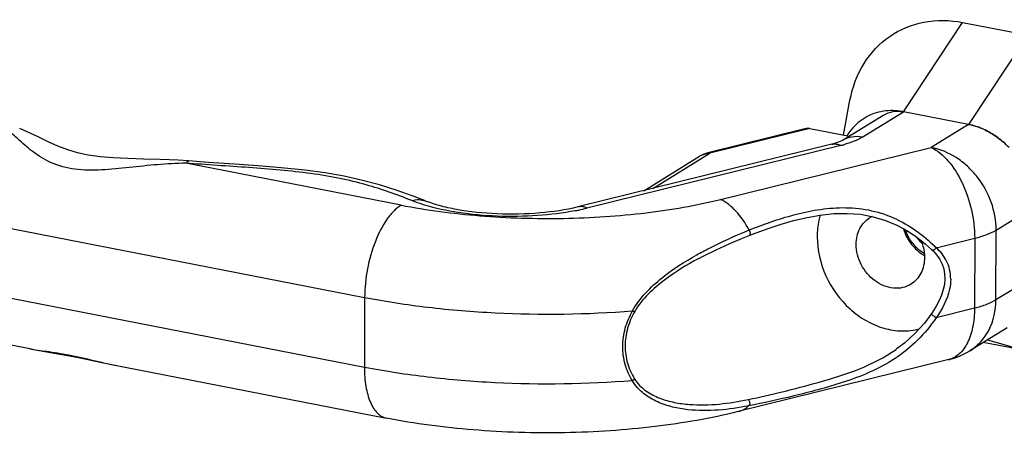
# Model space of a CAD drawing. Extents: x 0 to 4200, y 0 to 2927.
# Drawn here: x 3187 to 3214, y 2634 to 2646 of the extents above; entities that cross this region are included whole.
import ezdxf

# ---------------------------------------------------------------- set-up
doc = ezdxf.new("R2010")
doc.units = 0
doc.header["$LTSCALE"] = 5
doc.header["$MEASUREMENT"] = 0
doc.layers.get('0').update_dxf_attribs({"linetype": 'CONTINUOUS'})

# ---------------------------------------------------------------- blocks, each defined once
blk = doc.blocks.new('*u1')
at = {"color": 7, "linetype": 'Continuous'}
for p, q in [((337.249, 297.496), (340.421, 302.291)), ((340.421, 302.291), (343.915, 301.611)), ((343.915, 301.611), (340.743, 296.816)), ((254.85, 297.937), (308.309, 287.532)), ((334.022, 296.246), (334.376, 298.116)), ((336.194, 297.322), (333.976, 295.955)), ((335.03, 296.13), (337.249, 297.496)), ((340.743, 296.816), (337.249, 297.496)), ((340.743, 296.816), (338.74, 295.583)), ((332.027, 296.592), (326.733, 295.286)), ((332.227, 296.596), (326.854, 295.27)), ((332.227, 296.596), (334.346, 296.183)), ((333.396, 295.751), (319.766, 292.387)), ((333.88, 295.686), (320.251, 292.323)), ((323.303, 293.26), (326.301, 295.107)), ((323.785, 293.379), (326.854, 295.27)), ((327.43, 292.792), (338.74, 295.583)), ((310.267, 292.486), (298.705, 294.736)), ((298.848, 294.854), (298.849, 294.854)), ((308.298, 283.777), (254.839, 294.183)), ((311.583, 292.707), (311.584, 292.706)), ((342.224, 291.148), (344.226, 292.381)), ((342.213, 287.393), (342.224, 291.148)), ((339.013, 290.196), (341.073, 290.704)), ((341.073, 290.704), (341.063, 286.95)), ((338.761, 290.105), (338.761, 290.105)), ((326.256, 289.622), (326.251, 289.619)), ((344.215, 288.627), (342.213, 287.393)), ((290.326, 284.779), (275.177, 287.728)), ((308.309, 287.532), (308.298, 283.777)), ((341.063, 286.95), (339.003, 286.441)), ((342.82, 285.901), (340.817, 284.668)), ((343.867, 284.657), (341.536, 285.11)), ((341.767, 285.253), (343.829, 284.667)), ((290.326, 284.779), (290.522, 284.742)), ((290.522, 284.742), (292.048, 284.475)), ((336.856, 284.744), (336.86, 284.746)), ((339.677, 284.19), (328.368, 281.399)), ((295.359, 283.799), (309.481, 281.05))]:
    blk.add_line(p, q, dxfattribs=at)
for points in [[(298.849, 294.854), (298.287, 294.89), (297.324, 294.933), (296.434, 294.96), (295.591, 294.984), (294.805, 295.02), (294.114, 295.078), (293.467, 295.17), (292.892, 295.295), (292.361, 295.456), (291.838, 295.657), (291.317, 295.888), (290.77, 296.144), (290.186, 296.415), (289.784, 296.589)], [(326.734, 295.286), (326.683, 295.273), (326.531, 295.221), (326.387, 295.156), (326.301, 295.107)], [(311.583, 292.707), (310.923, 292.964), (310.006, 293.291), (309.11, 293.571), (308.2, 293.815), (307.201, 294.036), (306.188, 294.21), (305.09, 294.356), (303.823, 294.486), (302.579, 294.59), (301.322, 294.681), (299.926, 294.777), (298.849, 294.854)], [(328.956, 290.854), (329.194, 290.947), (329.919, 291.214), (330.633, 291.45), (331.347, 291.655), (332.068, 291.825), (332.783, 291.952), (333.51, 292.029), (334.223, 292.044), (334.935, 291.991), (335.629, 291.863), (336.282, 291.665), (336.899, 291.403), (337.456, 291.098), (337.966, 290.758), (338.437, 290.389), (338.761, 290.105)], [(326.251, 289.619), (326.498, 289.749), (327.188, 290.09), (327.89, 290.41), (328.603, 290.711), (328.956, 290.854)], [(338.761, 290.105), (338.847, 290.023), (339.044, 289.801), (339.204, 289.565), (339.326, 289.317), (339.411, 289.058), (339.458, 288.789), (339.468, 288.514), (339.443, 288.233), (339.384, 287.947), (339.291, 287.655), (339.167, 287.359), (339.008, 287.057), (338.813, 286.744), (338.723, 286.614)], [(338.723, 286.614), (338.37, 286.152), (337.864, 285.593), (337.301, 285.082), (336.86, 284.746)], [(292.048, 284.475), (292.855, 284.321), (293.687, 284.147), (294.622, 283.948), (295.359, 283.799)]]:
    blk.add_lwpolyline(points, dxfattribs=at)
for centre, radius, start, end in [((336.623, 294.329), 3.228, 83.4949, 88.7527), ((336.611, 294.221), 3.337, 78.976, 83.4999), ((340.06, 293.324), 3.559, 72.1275, 78.9334), ((340.004, 293.143), 3.748, 69.9559, 72.169), ((339.965, 293.036), 3.862, 65.7459, 69.947), ((336.717, 294.702), 2.918, 141.9682, 148.8243), ((339.919, 292.933), 3.975, 63.2957, 65.7518), ((339.857, 292.812), 4.111, 59.5265, 63.2884), ((339.794, 292.703), 4.237, 57.0914, 59.5335), ((339.734, 292.612), 4.345, 53.584, 57.0874), ((332.339, 301.934), 6.435, 283.8518, 285.3048), ((339.67, 292.525), 4.453, 51.0358, 53.5859), ((339.591, 292.427), 4.579, 47.8414, 51.0336), ((339.536, 292.365), 4.662, 43.4591, 48.8731), ((326.832, 294.245), 1.013, 117.7117, 121.6176), ((326.86, 294.191), 1.073, 111.5221, 117.7009), ((326.908, 293.979), 1.292, 92.3832, 93.8542), ((316.99, 305.718), 13.787, 280.9906, 281.7849), ((317.27, 304.41), 12.449, 281.7529, 283.8498), ((336.188, 290.604), 1.419, 116.3081, 121.6207), ((342.179, 258.489), 35.23, 112.0395, 112.2248), ((339.608, 291.903), 2.374, 218.4483, 227.7972), ((339.476, 291.72), 2.233, 235.3498, 240.3183), ((331.327, 282.314), 11.009, 45.7186, 46.3341), ((291.62, 291.435), 6.781, 259.1548, 259.6354), ((338.719, 288.073), 4, 283.8625, 301.6292)]:
    blk.add_arc(centre, radius, start, end, dxfattribs=at)
blk.add_ellipse((332.225, 296.126), major_axis=(0.377, -0.364), ratio=0.822125, start_param=2.23891, end_param=2.66471, dxfattribs=at)
for points, knots in [([(334.376, 298.116), (334.507, 298.808), (334.993, 300.13), (336.421, 301.659), (338.347, 302.452), (339.741, 302.424), (340.421, 302.291)], [0, 0, 0, 0, 0.258263, 0.502949, 0.745945, 1, 1, 1, 1]), ([(336.194, 297.322), (336.345, 297.415), (336.696, 297.544), (337.067, 297.532), (337.249, 297.496)], [0, 0, 0, 0, 0.488946, 1, 1, 1, 1]), ([(340.743, 296.816), (341.078, 296.751), (341.748, 296.514), (342.332, 296.113), (342.602, 295.877)], [0, 0, 0, 0, 0.487688, 1, 1, 1, 1]), ([(298.705, 294.736), (298.196, 294.729), (297.181, 294.669), (295.676, 294.504), (294.202, 294.35), (292.78, 294.351), (291.487, 294.685), (290.476, 295.326), (289.705, 296.011), (289.238, 296.441), (289.015, 296.623)], [0, 0, 0, 0, 0.147045, 0.293496, 0.437255, 0.574852, 0.702207, 0.816791, 0.916798, 1, 1, 1, 1]), ([(335.03, 296.13), (334.849, 296.165), (334.477, 296.177), (334.127, 296.048), (333.976, 295.955)], [0, 0, 0, 0, 0.511048, 1, 1, 1, 1]), ([(333.976, 295.955), (333.922, 295.922), (333.73, 295.844), (333.533, 295.785), (333.396, 295.751)], [0, 0, 0, 0, 0.310496, 1, 1, 1, 1]), ([(333.396, 295.751), (333.472, 295.77), (333.642, 295.777), (333.802, 295.724), (333.88, 295.686)], [0, 0, 0, 0, 0.477843, 1, 1, 1, 1]), ([(335.03, 296.13), (334.891, 296.044), (334.567, 295.889), (334.226, 295.779), (334.038, 295.727)], [0, 0, 0, 0, 0.456788, 1, 1, 1, 1]), ([(326.734, 295.286), (326.763, 295.293), (326.806, 295.29), (326.844, 295.275), (326.854, 295.27)], [0, 0, 0, 0, 0.730278, 1, 1, 1, 1]), ([(342.224, 291.148), (342.225, 291.652), (342.035, 292.681), (341.402, 293.823), (340.698, 294.584), (339.91, 295.195), (339.213, 295.491), (338.74, 295.583)], [0, 0, 0, 0, 0.249709, 0.507393, 0.635767, 0.761519, 1, 1, 1, 1]), ([(338.74, 295.583), (339.085, 295.417), (339.745, 294.84), (340.465, 293.668), (340.95, 292.244), (341.075, 291.215), (341.073, 290.704)], [0, 0, 0, 0, 0.203825, 0.452842, 0.727653, 1, 1, 1, 1]), ([(298.705, 294.736), (298.716, 294.755), (298.75, 294.805), (298.807, 294.857), (298.848, 294.854)], [0, 0, 0, 0, 0.339922, 1, 1, 1, 1]), ([(310.841, 292.729), (310.041, 293.052), (308.767, 293.501), (306.945, 293.946), (305.399, 294.195), (303.767, 294.368), (301.526, 294.547), (299.835, 294.652), (298.705, 294.736)], [0, 0, 0, 0, 0.209194, 0.326943, 0.454735, 0.588725, 0.725248, 1, 1, 1, 1]), ([(310.267, 292.486), (310.128, 292.401), (309.854, 292.172), (309.344, 291.543), (308.822, 290.497), (308.418, 289.07), (308.31, 288.044), (308.309, 287.532)], [0, 0, 0, 0, 0.088847, 0.192855, 0.440421, 0.720428, 1, 1, 1, 1]), ([(310.267, 292.486), (311.66, 292.215), (314.566, 291.838), (318.974, 291.704), (323.311, 291.987), (326.114, 292.467), (327.43, 292.792)], [0, 0, 0, 0, 0.246577, 0.507556, 0.764649, 1, 1, 1, 1]), ([(310.841, 292.729), (310.965, 292.765), (311.218, 292.803), (311.47, 292.752), (311.583, 292.707)], [0, 0, 0, 0, 0.514096, 1, 1, 1, 1]), ([(311.516, 292.491), (311.457, 292.51), (311.229, 292.582), (311.005, 292.663), (310.841, 292.729)], [0, 0, 0, 0, 0.260364, 1, 1, 1, 1]), ([(319.619, 292.184), (318.951, 292.054), (317.557, 291.884), (315.452, 291.852), (313.413, 292.035), (312.112, 292.308), (311.516, 292.491)], [0, 0, 0, 0, 0.249616, 0.514093, 0.771285, 1, 1, 1, 1]), ([(319.766, 292.387), (319.099, 292.223), (317.653, 292.011), (315.463, 291.967), (313.65, 292.15), (312.373, 292.433), (311.824, 292.609), (311.584, 292.706)], [0, 0, 0, 0, 0.248781, 0.526707, 0.791773, 0.90614, 1, 1, 1, 1]), ([(328.959, 291.145), (328.764, 291.511), (328.339, 292.146), (327.74, 292.643), (327.43, 292.792)], [0, 0, 0, 0, 0.547171, 1, 1, 1, 1]), ([(320.251, 292.323), (320.173, 292.36), (320.013, 292.413), (319.843, 292.406), (319.766, 292.387)], [0, 0, 0, 0, 0.522157, 1, 1, 1, 1]), ([(328.959, 291.145), (329.74, 291.462), (330.949, 291.889), (332.638, 292.262), (333.988, 292.39), (335.383, 292.274), (336.733, 291.848), (337.927, 291.157), (338.616, 290.577), (338.928, 290.278)], [0, 0, 0, 0, 0.236409, 0.358465, 0.484771, 0.61552, 0.748397, 0.878707, 1, 1, 1, 1]), ([(332.779, 291.955), (332.752, 291.863), (332.656, 291.481), (332.616, 291.086), (332.615, 290.79)], [0, 0, 0, 0, 0.245114, 1, 1, 1, 1]), ([(334.711, 290.382), (334.712, 290.669), (334.827, 291.235), (335.218, 291.673), (335.444, 291.812)], [0, 0, 0, 0, 0.519495, 1, 1, 1, 1]), ([(326.142, 289.817), (326.368, 289.943), (327.252, 290.413), (328.167, 290.822), (328.854, 291.102)], [0, 0, 0, 0, 0.25909, 1, 1, 1, 1]), ([(328.959, 291.145), (328.977, 291.119), (329.003, 291.061), (329.024, 290.961), (328.996, 290.87), (328.956, 290.854)], [0, 0, 0, 0, 0.300922, 0.590056, 1, 1, 1, 1]), ([(337.247, 291.21), (337.328, 290.944), (337.58, 290.439), (337.981, 290.04), (338.207, 289.883)], [0, 0, 0, 0, 0.502903, 1, 1, 1, 1]), ([(341.073, 290.704), (341.292, 290.758), (341.688, 290.877), (342.065, 291.05), (342.224, 291.148)], [0, 0, 0, 0, 0.546991, 1, 1, 1, 1]), ([(332.615, 290.79), (332.613, 290.073), (332.954, 288.611), (334.049, 287.108), (335.216, 286.256), (336.17, 285.846), (337.151, 285.688), (337.797, 285.763), (338.099, 285.845)], [0, 0, 0, 0, 0.256681, 0.519565, 0.647754, 0.770753, 0.887914, 1, 1, 1, 1]), ([(337.647, 288.237), (337.511, 288.153), (337.204, 288.03), (336.516, 287.995), (335.644, 288.366), (334.912, 289.243), (334.71, 290.007), (334.711, 290.382)], [0, 0, 0, 0, 0.111183, 0.226163, 0.47277, 0.738523, 1, 1, 1, 1]), ([(338.237, 290.449), (338.212, 290.472), (338.111, 290.568), (338.021, 290.675), (337.961, 290.76)], [0, 0, 0, 0, 0.248311, 1, 1, 1, 1]), ([(338.189, 290.587), (338.22, 290.513), (338.329, 290.218), (338.381, 289.901), (338.38, 289.667)], [0, 0, 0, 0, 0.255695, 1, 1, 1, 1]), ([(322.701, 286.813), (322.891, 287.165), (323.383, 287.802), (324.527, 288.835), (325.493, 289.453), (326.142, 289.817)], [0, 0, 0, 0, 0.260121, 0.516296, 1, 1, 1, 1]), ([(338.761, 290.105), (338.791, 290.077), (338.876, 290.08), (338.956, 290.131), (338.997, 290.172), (339.013, 290.196)], [0, 0, 0, 0, 0.418479, 0.699883, 1, 1, 1, 1]), ([(339.786, 288.511), (339.786, 288.683), (339.752, 289.02), (339.53, 289.62), (339.235, 289.993), (339.013, 290.196)], [0, 0, 0, 0, 0.271853, 0.526445, 1, 1, 1, 1]), ([(326.251, 289.619), (325.613, 289.277), (324.658, 288.699), (323.51, 287.727), (323.006, 287.119), (322.813, 286.777)], [0, 0, 0, 0, 0.482125, 0.738225, 1, 1, 1, 1]), ([(338.38, 289.667), (338.379, 289.38), (338.264, 288.814), (337.874, 288.376), (337.647, 288.237)], [0, 0, 0, 0, 0.519495, 1, 1, 1, 1]), ([(339.786, 288.511), (339.785, 288.328), (339.696, 287.583), (339.33, 286.899), (339.003, 286.441)], [0, 0, 0, 0, 0.244614, 1, 1, 1, 1]), ([(308.309, 287.532), (309.433, 287.313), (311.763, 286.959), (316.565, 286.566), (320.248, 286.617), (322.701, 286.813)], [0, 0, 0, 0, 0.237868, 0.488911, 1, 1, 1, 1]), ([(340.817, 284.668), (341.032, 284.8), (341.432, 285.133), (342.037, 286.016), (342.211, 286.845), (342.213, 287.393)], [0, 0, 0, 0, 0.238552, 0.482906, 1, 1, 1, 1]), ([(342.213, 287.393), (342.054, 287.295), (341.677, 287.122), (341.282, 287.004), (341.063, 286.95)], [0, 0, 0, 0, 0.453009, 1, 1, 1, 1]), ([(322.69, 283.058), (322.523, 283.33), (322.258, 283.926), (322.123, 284.903), (322.269, 285.897), (322.535, 286.519), (322.701, 286.813)], [0, 0, 0, 0, 0.24329, 0.490125, 0.742176, 1, 1, 1, 1]), ([(322.813, 286.777), (322.652, 286.492), (322.395, 285.893), (322.301, 285.246), (322.3, 284.927)], [0, 0, 0, 0, 0.506125, 1, 1, 1, 1]), ([(322.701, 286.813), (322.723, 286.803), (322.759, 286.788), (322.797, 286.777), (322.813, 286.777)], [0, 0, 0, 0, 0.604197, 1, 1, 1, 1]), ([(338.723, 286.614), (338.725, 286.617), (338.74, 286.616), (338.775, 286.602), (338.841, 286.565), (338.922, 286.509), (338.978, 286.464), (339.003, 286.441)], [0, 0, 0, 0, 0.03411, 0.107501, 0.36125, 0.692245, 1, 1, 1, 1]), ([(341.063, 286.95), (341.062, 286.61), (341.007, 285.972), (340.742, 285.122), (340.306, 284.482), (339.886, 284.241), (339.677, 284.19)], [0, 0, 0, 0, 0.309678, 0.578904, 0.804665, 1, 1, 1, 1]), ([(339.003, 286.441), (338.709, 286.012), (338.045, 285.199), (336.824, 284.209), (335.453, 283.484), (334.046, 282.968), (332.679, 282.572), (330.986, 282.141), (329.744, 281.866), (328.933, 281.706)], [0, 0, 0, 0, 0.136602, 0.27351, 0.409588, 0.541627, 0.666186, 0.783009, 1, 1, 1, 1]), ([(290.4, 284.765), (290.72, 284.706), (291.45, 284.617), (292.633, 284.412), (293.956, 284.102), (294.883, 283.892), (295.359, 283.799)], [0, 0, 0, 0, 0.19353, 0.436203, 0.712001, 1, 1, 1, 1]), ([(322.3, 284.927), (322.299, 284.616), (322.384, 283.994), (322.641, 283.422), (322.803, 283.161)], [0, 0, 0, 0, 0.503948, 1, 1, 1, 1]), ([(328.909, 282.049), (329.519, 282.178), (330.78, 282.467), (333.487, 283.166), (335.618, 283.872), (336.856, 284.744)], [0, 0, 0, 0, 0.222183, 0.46031, 1, 1, 1, 1]), ([(308.298, 283.777), (308.297, 283.431), (308.34, 282.792), (308.532, 282.047), (308.774, 281.579), (308.978, 281.318), (309.214, 281.134), (309.393, 281.068), (309.481, 281.05)], [0, 0, 0, 0, 0.327142, 0.603623, 0.720359, 0.823225, 0.914845, 1, 1, 1, 1]), ([(322.69, 283.058), (320.237, 282.862), (316.554, 282.812), (311.753, 283.204), (309.422, 283.558), (308.298, 283.777)], [0, 0, 0, 0, 0.511089, 0.762132, 1, 1, 1, 1]), ([(322.69, 283.058), (322.702, 283.066), (322.744, 283.094), (322.783, 283.13), (322.803, 283.161)], [0, 0, 0, 0, 0.277571, 1, 1, 1, 1]), ([(328.933, 281.706), (328.399, 281.6), (327.316, 281.445), (325.937, 281.445), (324.841, 281.629), (324.029, 281.894), (323.259, 282.337), (322.846, 282.792), (322.69, 283.058)], [0, 0, 0, 0, 0.241473, 0.485366, 0.608839, 0.734132, 0.86311, 1, 1, 1, 1]), ([(322.803, 283.161), (322.959, 282.909), (323.38, 282.488), (324.145, 282.1), (324.942, 281.879), (326.01, 281.739), (327.346, 281.773), (328.394, 281.94), (328.909, 282.049)], [0, 0, 0, 0, 0.136222, 0.264857, 0.390207, 0.51393, 0.758382, 1, 1, 1, 1]), ([(328.909, 282.049), (328.933, 282.028), (328.999, 281.929), (329.003, 281.761), (328.933, 281.706)], [0, 0, 0, 0, 0.260898, 1, 1, 1, 1]), ([(328.368, 281.399), (326.902, 281.037), (323.809, 280.503), (319.041, 280.189), (314.207, 280.335), (311.019, 280.751), (309.481, 281.05)], [0, 0, 0, 0, 0.238134, 0.493852, 0.752861, 1, 1, 1, 1]), ([(328.368, 281.399), (328.419, 281.411), (328.625, 281.476), (328.811, 281.597), (328.933, 281.706)], [0, 0, 0, 0, 0.244133, 1, 1, 1, 1])]:
    blk.add_open_spline(points, degree=3, knots=knots, dxfattribs=at)
for points in [[(335.659, 297.395), (335.178, 297.225), (334.733, 296.901), (334.419, 296.5)], [(336.693, 297.557), (336.344, 297.564), (335.988, 297.511), (335.659, 297.395)], [(326.467, 295.19), (326.579, 295.234), (326.7, 295.26), (326.821, 295.268)], [(337.749, 290.427), (337.586, 290.632), (337.455, 290.866), (337.367, 291.112)], [(338.364, 289.884), (338.239, 289.959), (338.121, 290.047), (338.013, 290.145)]]:
    blk.add_open_spline(points, degree=3, dxfattribs=at)

msp = doc.modelspace()

# ---------------------------------------------------------------- block references
at = {"xscale": 0.5200000000004366, "yscale": 0.5200000000004366, "zscale": 0.5200000000004366}
msp.add_blockref('*u1', (3036.266, 2488.664), dxfattribs=at)

doc.saveas('drawing.dxf')
